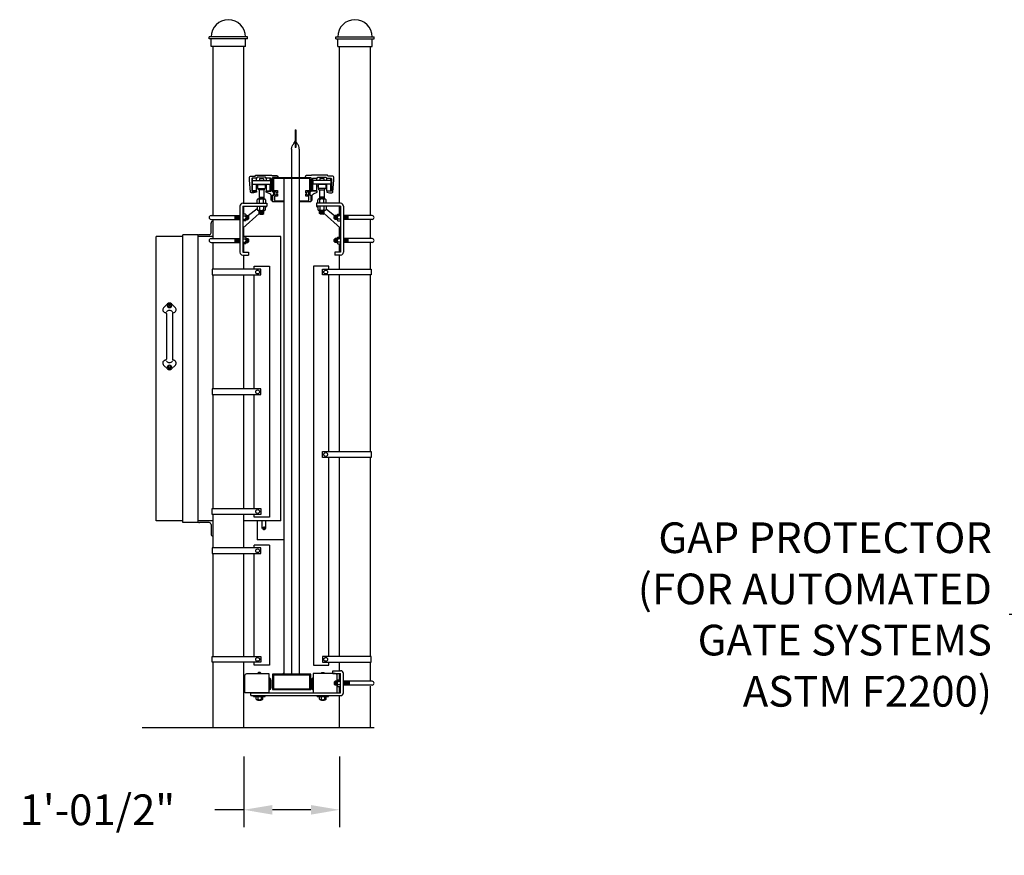
# Model space of a CAD drawing. Units: inches. Extents: x -10 to 864, y -141 to 435.
# Drawn here: x 571 to 700, y 195 to 304 of the extents above; entities that cross this region are included whole.
import ezdxf

# ---------------------------------------------------------------- set-up
doc = ezdxf.new("R2010")
doc.units = ezdxf.units.IN
doc.header["$LTSCALE"] = 24
doc.header["$MEASUREMENT"] = 0
doc.header["$PDMODE"] = 3
for name, color, linetype in [('2X2ANGLE', 225, 'Continuous'), ('DETAILS', 30, 'Continuous'), ('DIMENSIONS', 4, 'Continuous'), ('FRAME', 201, 'Continuous'), ('GRADE', 3, 'Continuous'), ('HARDWARE', 10, 'Continuous'), ('OPERATOR', 234, 'Continuous'), ('POST', 9, 'Continuous'), ('TEXT', 2, 'Continuous')]:
    doc.layers.add(name, color=color, linetype=linetype)
doc.styles.add('DIMENSIONS', font='simplex.shx', dxfattribs={"height": 4})
doc.styles.add('TEXT', font='simplex.shx', dxfattribs={"height": 4})
doc.dimstyles.new('DIMENSIONS', dxfattribs={"dimscale": 48, "dimtxt": 0.078125, "dimasz": 0.078125, "dimexe": 0.046875, "dimexo": 0.078125, "dimgap": 0.046875, "dimtad": 0, "dimdec": 4, "dimzin": 3, "dimdsep": 46, "dimlunit": 4, "dimtxsty": 'DIMENSIONS', "dimcen": 0.046875, "dimadec": 0, "dimazin": 0, "dimtfac": 2.3, "dimtdec": 4, "dimtofl": 0, "dimtmove": 0, "dimatfit": 0, "dimfxl": 1, "dimfrac": 2, "dimtolj": 1, "dimtzin": 3, "dimarcsym": 0})
doc.dimstyles.new('TEXT', dxfattribs={"dimscale": 48, "dimtxt": 0.078125, "dimasz": 0.078125, "dimexe": 0.046875, "dimexo": 0.078125, "dimgap": 0.046875, "dimtad": 0, "dimdec": 4, "dimzin": 3, "dimdsep": 46, "dimlunit": 4, "dimtxsty": 'TEXT', "dimcen": 0.046875, "dimadec": 0, "dimazin": 0, "dimtfac": 2.3, "dimtdec": 4, "dimtofl": 0, "dimtmove": 0, "dimatfit": 0, "dimldrblk": 'DOT', "dimfxl": 1, "dimfrac": 2, "dimtolj": 1, "dimtzin": 3, "dimarcsym": 0})

# ---------------------------------------------------------------- blocks, each defined once
blk = doc.blocks.new('_Dot')
at = {"color": 0, "linetype": 'ByBlock', "lineweight": -2}
blk.add_line((-0.5, 0), (-1, 0), dxfattribs=at)
at = {"color": 0, "linetype": 'ByBlock', "const_width": 0.5}
blk.add_lwpolyline([(-0.25, 0, 1), (0.25, 0, 1)], format="xyb", close=True, dxfattribs=at)
blk = doc.blocks.new('*D4')
at = {"color": 0, "linetype": 'ByBlock', "lineweight": -2}
for p, q in [((600.51, 208.22), (600.51, 199.04)), ((613.01, 208.22), (613.01, 199.04)), ((600.51, 201.29), (596.76, 201.29)), ((609.26, 201.29), (604.26, 201.29))]:
    blk.add_line(p, q, dxfattribs=at)
at = {"color": 0, "linetype": 'ByBlock'}
for points in [[(600.51, 201.29), (604.26, 201.91), (604.26, 200.66)], [(613.01, 201.29), (609.26, 201.91), (609.26, 200.66)]]:
    blk.add_solid(points, dxfattribs=at)
at = {"layer": 'DEFPOINTS', "color": 0, "linetype": 'ByBlock'}
for p in [(600.51, 211.97), (613.01, 211.97)]:
    blk.add_point(p, dxfattribs=at)
at = {"color": 0, "linetype": 'ByBlock', "lineweight": -2, "insert": (581.45, 201.29), "char_height": 4, "attachment_point": 5, "style": 'DIMENSIONS'}
blk.add_mtext('\\A1;1\'-01/2"', dxfattribs=at)

msp = doc.modelspace()

# ---------------------------------------------------------------- linework, layer by layer
at = {"layer": '2X2ANGLE'}
for p, q in [((596.25748, 276.45447), (596.25748, 277.70447)), ((596.00748, 276.20447), (594.75748, 276.20447)), ((596.00748, 238.70447), (594.75748, 238.70447)), ((596.25748, 238.45447), (596.25748, 237.20447))]:
    msp.add_line(p, q, dxfattribs=at)
for centre, start, end in [((596.50748, 277.70447), 90, 180), ((594.75748, 275.95447), 90, 132.8974111), ((596.00748, 276.45447), 270, 0), ((594.75748, 238.95447), 227.1025889, 270), ((596.00748, 238.45447), 0, 90), ((596.50748, 237.20447), 180, 270)]:
    msp.add_arc(centre, 0.25, start, end, dxfattribs=at)
at = {"layer": 'DETAILS'}
for p, q in [((607.19674, 289.88001), (607.19674, 287.55592)), ((607.19674, 289.88001), (607.32174, 289.88001)), ((607.25924, 289.88001), (607.25924, 287.55592)), ((607.32174, 289.88001), (607.32174, 287.55592)), ((607.32174, 287.55592), (607.19674, 287.55592)), ((606.75911, 287.33971), (606.75911, 283.6565)), ((607.75911, 287.34281), (607.75911, 283.6565)), ((605.75911, 283.5315), (605.75911, 239.62931)), ((606.75911, 283.5315), (606.75911, 239.78442)), ((607.75911, 283.5315), (607.75911, 234.07842)), ((605.75911, 239.78442), (605.75911, 234.07842)), ((606.75911, 239.78442), (606.75911, 234.07842)), ((605.75911, 234.07842), (605.75911, 218.94313)), ((606.75911, 234.07842), (606.75911, 218.94313)), ((607.75911, 234.07842), (607.75911, 218.94313))]:
    msp.add_line(p, q, dxfattribs=at)
for points in [[(606.75911, 287.33971), (606.77792, 287.57492), (606.82749, 287.75665), (606.89758, 287.89798), (606.97793, 288.012), (607.05827, 288.1118), (607.12836, 288.21047), (607.17793, 288.32111), (607.19674, 288.45681)], [(607.75936, 287.33971), (607.74056, 287.57492), (607.69098, 287.75665), (607.62089, 287.89798), (607.54055, 288.012), (607.4602, 288.1118), (607.39012, 288.21047), (607.34054, 288.32111), (607.32174, 288.45681)]]:
    msp.add_lwpolyline(points, dxfattribs=at)
for points in [[(604.00912, 281.87557, 0.414213562), (604.07112, 281.93757), (604.07112, 283.5005, 0.414213562), (604.00912, 283.5625), (603.44615, 283.5625), (603.35609, 283.71849), (602.28627, 283.71849), (602.1962, 283.5625), (601.63323, 283.5625, 0.414213562), (601.57123, 283.5005), (601.57123, 281.93757, 0.414213562), (601.63323, 281.87557), (602.1962, 281.87557), (602.1962, 281.75058), (601.82122, 281.65658), (601.50923, 281.65658, -0.391086025), (601.38464, 281.77164), (601.25925, 283.34351), (601.25925, 283.71849, -0.414213562), (601.38424, 283.84349), (602.02589, 283.84349), (602.09806, 283.96848), (604.16132, 283.96848), (604.19712, 283.90648), (604.82109, 283.90648, -0.414213562), (605.00908, 283.71849), (605.00908, 283.6565), (604.25911, 283.6565), (604.25911, 283.40651), (604.19712, 283.34451), (604.19712, 282.84353), (604.25911, 282.78153), (604.25911, 282.65654), (604.19712, 282.59454), (604.19712, 282.21856), (604.25911, 282.15656), (604.25911, 281.81258), (604.38411, 281.81258), (604.38411, 281.3746), (604.25911, 281.3746), (604.25911, 280.65663), (604.19612, 280.65663, -0.414213562), (604.07112, 280.78162), (604.07112, 281.30789, 0.295223314), (603.92364, 281.5359), (603.44615, 281.75058), (603.44615, 281.87557)], [(604.79011, 281.6745), (604.79011, 281.7195, 1), (604.54011, 281.7195), (604.54011, 281.4695, 1), (604.79011, 281.4695), (604.79011, 281.5145, -0.414213562), (604.80511, 281.5295), (604.90011, 281.5295, -0.414213562), (604.91511, 281.5145), (604.91511, 281.2345, -0.414213562), (604.90011, 281.2195), (604.55511, 281.2195, 0.414213562), (604.54011, 281.2045), (604.54011, 280.7295, 0.414213562), (604.66511, 280.6045), (605.74411, 280.6045, -0.668178638), (605.75472, 280.57889), (605.65972, 280.48389, -0.198912367), (605.64911, 280.4795), (604.25911, 280.4795), (604.25911, 281.3295, -0.414213562), (604.27411, 281.3445), (604.40011, 281.3445, 0.414213562), (604.41511, 281.3595), (604.41511, 281.8295, 0.414213562), (604.40011, 281.8445), (604.27411, 281.8445, -0.414213562), (604.25911, 281.8595), (604.25911, 283.6565), (609.25911, 283.6565), (609.25911, 281.8595, -0.414213562), (609.24411, 281.8445), (609.11811, 281.8445, 0.414213562), (609.10311, 281.8295), (609.10311, 281.3595, 0.414213562), (609.11811, 281.3445), (609.24411, 281.3445, -0.414213562), (609.25911, 281.3295), (609.25911, 280.4795), (607.86911, 280.4795, -0.198912367), (607.85851, 280.48389), (607.76351, 280.57889, -0.668178638), (607.77411, 280.6045), (608.85311, 280.6045, 0.414213562), (608.97811, 280.7295), (608.97811, 281.2045, 0.414213562), (608.96311, 281.2195), (608.61811, 281.2195, -0.414213562), (608.60311, 281.2345), (608.60311, 281.5145, -0.414213562), (608.61811, 281.5295), (608.71311, 281.5295, -0.414213562), (608.72811, 281.5145), (608.72811, 281.4695, 1), (608.97811, 281.4695), (608.97811, 281.7195, 1), (608.72811, 281.7195), (608.72811, 281.6745, -0.414213562), (608.71311, 281.6595), (608.61811, 281.6595, -0.414213562), (608.60311, 281.6745), (608.60311, 281.9545, -0.414213562), (608.61811, 281.9695), (609.11911, 281.9695, 0.414213562), (609.13411, 281.9845), (609.13411, 283.4065, 0.414213562), (609.00911, 283.5315), (604.50911, 283.5315, 0.414213562), (604.38411, 283.4065), (604.38411, 281.9845, 0.414213562), (604.39911, 281.9695), (604.90011, 281.9695, -0.414213562), (604.91511, 281.9545), (604.91511, 281.6745, -0.414213562), (604.90011, 281.6595), (604.80511, 281.6595, -0.414213562)], [(609.5091, 281.87557, -0.414213562), (609.44711, 281.93757), (609.44711, 283.5005, -0.414213562), (609.5091, 283.5625), (610.07208, 283.5625), (610.16214, 283.71849), (611.23196, 283.71849), (611.32202, 283.5625), (611.885, 283.5625, -0.414213562), (611.947, 283.5005), (611.947, 281.93757, -0.414213562), (611.885, 281.87557), (611.32202, 281.87557), (611.32202, 281.75058), (611.69701, 281.65658), (612.00899, 281.65658, 0.391086025), (612.13359, 281.77164), (612.25898, 283.34351), (612.25898, 283.71849, 0.414213562), (612.13399, 283.84349), (611.49233, 283.84349), (611.42017, 283.96848), (609.35691, 283.96848), (609.32111, 283.90648), (608.69714, 283.90648, 0.414213562), (608.50915, 283.71849), (608.50915, 283.6565), (609.25911, 283.6565), (609.25911, 283.40651), (609.32111, 283.34451), (609.32111, 282.84353), (609.25911, 282.78153), (609.25911, 282.65654), (609.32111, 282.59454), (609.32111, 282.21856), (609.25911, 282.15656), (609.25911, 281.81258), (609.13412, 281.81258), (609.13412, 281.3746), (609.25911, 281.3746), (609.25911, 280.65663), (609.32211, 280.65663, 0.414213562), (609.44711, 280.78162), (609.44711, 281.30789, -0.295223314), (609.59458, 281.5359), (610.07208, 281.75058), (610.07208, 281.87557)]]:
    msp.add_lwpolyline(points, format="xyb", close=True, dxfattribs=at)
at = {"layer": 'FRAME'}
for p, q in [((604.25918, 218.94313), (604.25918, 216.94313)), ((609.25918, 218.94313), (604.25918, 218.94313)), ((604.38418, 218.81813), (604.38418, 217.06813)), ((609.13418, 218.81813), (604.38418, 218.81813)), ((605.58207, 218.94313), (605.75911, 219.12017)), ((609.13418, 217.06813), (609.13418, 218.81813)), ((609.25918, 216.94313), (609.25918, 218.94313)), ((604.25918, 216.94313), (609.25918, 216.94313)), ((604.38418, 217.06813), (609.13418, 217.06813))]:
    msp.add_line(p, q, dxfattribs=at)
for points in [[(605.58207, 218.94313), (605.75911, 219.12017), (605.75911, 218.94313)], [(607.93615, 218.94313), (607.75911, 219.12017), (607.75911, 218.94313)]]:
    msp.add_solid(points, dxfattribs=at)
at = {"layer": 'GRADE'}
msp.add_line((617.50774, 211.96849), (587.29067, 211.96849), dxfattribs=at)
at = {"layer": 'HARDWARE'}
for p, q in [((601.66493, 283.24957), (601.66493, 283.56249)), ((602.16493, 283.24957), (602.16493, 283.56249)), ((603.47743, 283.24957), (603.47743, 283.56249)), ((603.97743, 283.24957), (603.97743, 283.56249)), ((609.53753, 283.24957), (609.53753, 283.56249)), ((610.03753, 283.24957), (610.03753, 283.56249)), ((611.35003, 283.24957), (611.35003, 283.56249)), ((611.85003, 283.24957), (611.85003, 283.56249)), ((601.63368, 283.24957), (604.00868, 283.24957)), ((601.63368, 283.24957), (601.63368, 282.78082)), ((601.63368, 282.78082), (604.00868, 282.78082)), ((601.66493, 281.93664), (601.66493, 282.78082)), ((602.16493, 281.93664), (602.16493, 282.78082)), ((602.16493, 282.53082), (602.32118, 282.53082)), ((602.32118, 282.78082), (602.32118, 282.24957)), ((602.32118, 282.74957), (603.32118, 282.74957)), ((602.44618, 283.28082), (603.19618, 283.28082)), ((602.44618, 283.28082), (602.44618, 283.24957)), ((602.57118, 283.53082), (602.57118, 283.28082)), ((602.57118, 283.53082), (603.07118, 283.53082)), ((602.69618, 282.78082), (602.69618, 282.74957)), ((602.94618, 282.78082), (602.94618, 282.74957)), ((603.07118, 283.53082), (603.07118, 283.28082)), ((603.19618, 283.28082), (603.19618, 283.24957)), ((603.32118, 282.78082), (603.32118, 282.24957)), ((603.32118, 282.53082), (603.47743, 282.53082)), ((603.47743, 281.93664), (603.47743, 282.78082)), ((603.97743, 281.93664), (603.97743, 282.78082)), ((604.00868, 283.24957), (604.00868, 282.78082)), ((609.50628, 283.24957), (609.50628, 282.78082)), ((611.88128, 283.24957), (609.50628, 283.24957)), ((611.88128, 282.78082), (609.50628, 282.78082)), ((609.53753, 281.93664), (609.53753, 282.78082)), ((610.03753, 281.93664), (610.03753, 282.78082)), ((610.19378, 282.53082), (610.03753, 282.53082)), ((610.19378, 282.78082), (610.19378, 282.24957)), ((611.19378, 282.74957), (610.19378, 282.74957)), ((610.31878, 283.28082), (610.31878, 283.24957)), ((611.06878, 283.28082), (610.31878, 283.28082)), ((610.94378, 283.53082), (610.44378, 283.53082)), ((610.44378, 283.53082), (610.44378, 283.28082)), ((610.56878, 282.78082), (610.56878, 282.74957)), ((610.81878, 282.78082), (610.81878, 282.74957)), ((610.94378, 283.53082), (610.94378, 283.28082)), ((611.06878, 283.28082), (611.06878, 283.24957)), ((611.19378, 282.78082), (611.19378, 282.24957)), ((611.35003, 282.53082), (611.19378, 282.53082)), ((611.35003, 281.93664), (611.35003, 282.78082)), ((611.85003, 281.93664), (611.85003, 282.78082)), ((611.88128, 283.24957), (611.88128, 282.78082)), ((602.16493, 281.93664), (601.66493, 281.93664)), ((602.32118, 282.24957), (603.32118, 282.24957)), ((602.43035, 282.0617), (602.43035, 282.24957)), ((603.21201, 282.0617), (602.43035, 282.0617)), ((602.50868, 282.0617), (602.50868, 280.86454)), ((602.50868, 281.11454), (603.13368, 281.11454)), ((602.50868, 280.98954), (603.13368, 280.98954)), ((602.63368, 281.05204), (603.00868, 281.05204)), ((603.13368, 282.0617), (603.13368, 280.86454)), ((603.21201, 282.0617), (603.21201, 282.24957)), ((603.47743, 281.93664), (603.97743, 281.93664)), ((610.03753, 281.93664), (609.53753, 281.93664)), ((611.19378, 282.24957), (610.19378, 282.24957)), ((610.30295, 282.0617), (610.30295, 282.24957)), ((610.30295, 282.0617), (611.08461, 282.0617)), ((610.38128, 282.0617), (610.38128, 280.86454)), ((611.00628, 281.11454), (610.38128, 281.11454)), ((611.00628, 280.98954), (610.38128, 280.98954)), ((610.88128, 281.05204), (610.50628, 281.05204)), ((611.00628, 282.0617), (611.00628, 280.86454)), ((611.08461, 282.0617), (611.08461, 282.24957)), ((611.35003, 281.93664), (611.85003, 281.93664)), ((600.00748, 279.92704), (600.00748, 273.92704)), ((600.38248, 280.30204), (603.50868, 280.30204)), ((600.38248, 279.92704), (600.38248, 273.92704)), ((600.38248, 279.92704), (603.50868, 279.92704)), ((602.27991, 280.30204), (602.27991, 280.75204)), ((602.27991, 279.92684), (602.27991, 279.47684)), ((602.41523, 280.86454), (603.22713, 280.86454)), ((602.55054, 280.30204), (602.55054, 280.75204)), ((602.55054, 279.92684), (602.55054, 279.47684)), ((602.63368, 280.92704), (603.00868, 280.92704)), ((603.09181, 280.30204), (603.09181, 280.75204)), ((603.09181, 279.92684), (603.09181, 279.47684)), ((603.36244, 280.75204), (603.36244, 280.30204)), ((603.36244, 279.47684), (603.36244, 279.92704)), ((603.50868, 279.92704), (603.36244, 279.77194)), ((603.50868, 280.30204), (603.50868, 279.92704)), ((610.00628, 280.30204), (610.00628, 279.92704)), ((613.13248, 280.30204), (610.00628, 280.30204)), ((610.00628, 279.92704), (610.15251, 279.7808)), ((613.13248, 279.92704), (610.00628, 279.92704)), ((610.15251, 280.30204), (610.15251, 280.75204)), ((610.15251, 279.92684), (610.15251, 279.47684)), ((611.09973, 280.86454), (610.28783, 280.86454)), ((610.42314, 280.30204), (610.42314, 280.75204)), ((610.42314, 279.92684), (610.42314, 279.47684)), ((610.88128, 280.92704), (610.50628, 280.92704)), ((610.96441, 280.30204), (610.96441, 280.75204)), ((610.96441, 279.92684), (610.96441, 279.47684)), ((611.23504, 280.30204), (611.23504, 280.75204)), ((611.23504, 279.92684), (611.23504, 279.47684)), ((613.13248, 279.92704), (613.13248, 273.92704)), ((613.50748, 279.92704), (613.50748, 273.92704)), ((596.25735, 278.70842), (600.00728, 278.70842)), ((599.38228, 278.20816), (599.38228, 278.70842)), ((599.44478, 278.27066), (599.44478, 278.64592)), ((599.50728, 278.20816), (599.50728, 278.70842)), ((599.56978, 278.27066), (599.56978, 278.64592)), ((599.63228, 278.20816), (599.63228, 278.70842)), ((599.69478, 278.27066), (599.69478, 278.64592)), ((599.75728, 278.20816), (599.75728, 278.70842)), ((599.81978, 278.27066), (599.81978, 278.64592)), ((599.88228, 278.20816), (599.88228, 278.70842)), ((599.94478, 278.27066), (599.94478, 278.64592)), ((602.53983, 278.95819), (600.38248, 277.05204)), ((600.73248, 278.8913), (600.38248, 278.8913)), ((600.38248, 278.67479), (600.73248, 278.67479)), ((600.81998, 278.13353), (600.81998, 278.78305)), ((600.81998, 278.70842), (601.06998, 278.70842)), ((600.88248, 278.27066), (600.88248, 278.64592)), ((600.94498, 278.20816), (600.94498, 278.70842)), ((601.00748, 278.27066), (601.00748, 278.64592)), ((601.19498, 278.58342), (601.06998, 278.70842)), ((601.06998, 278.20816), (601.06998, 278.70842)), ((602.27991, 279.58216), (601.11248, 278.66592)), ((601.19498, 278.33316), (601.19498, 278.58342)), ((602.41523, 279.36434), (603.22713, 279.36434)), ((602.50868, 278.98934), (602.50868, 279.36434)), ((602.50868, 279.23934), (603.13368, 279.23934)), ((602.50868, 279.11434), (603.13368, 279.11434)), ((602.63368, 278.86434), (602.50868, 278.98934)), ((602.50868, 278.98934), (603.13368, 278.98934)), ((602.63368, 279.30184), (603.00868, 279.30184)), ((602.63368, 279.17684), (603.00868, 279.17684)), ((602.63368, 279.05184), (603.00868, 279.05184)), ((602.63368, 278.86434), (603.00868, 278.86434)), ((603.00868, 278.86434), (603.13368, 278.98934)), ((603.13368, 278.98934), (603.13368, 279.36434)), ((611.09973, 279.36434), (610.28783, 279.36434)), ((610.38128, 278.98934), (610.38128, 279.36434)), ((611.00628, 279.23934), (610.38128, 279.23934)), ((611.00628, 279.11434), (610.38128, 279.11434)), ((610.50628, 278.86434), (610.38128, 278.98934)), ((611.00628, 278.98934), (610.38128, 278.98934)), ((610.88128, 279.30184), (610.50628, 279.30184)), ((610.88128, 279.17684), (610.50628, 279.17684)), ((610.88128, 279.05184), (610.50628, 279.05184)), ((610.88128, 278.86434), (610.50628, 278.86434)), ((610.88128, 278.86434), (611.00628, 278.98934)), ((610.97513, 278.95819), (613.13248, 277.05204)), ((611.00628, 278.98934), (611.00628, 279.36434)), ((611.23504, 279.58216), (612.40248, 278.66592)), ((612.31998, 278.58342), (612.44498, 278.70842)), ((612.31998, 278.33316), (612.31998, 278.58342)), ((612.44498, 278.20816), (612.44498, 278.70842)), ((612.69498, 278.70842), (612.44498, 278.70842)), ((612.50748, 278.27066), (612.50748, 278.64592)), ((612.56998, 278.20816), (612.56998, 278.70842)), ((612.63248, 278.27066), (612.63248, 278.64592)), ((612.69498, 278.13353), (612.69498, 278.78305)), ((612.78248, 278.8913), (613.13248, 278.8913)), ((613.13248, 278.67479), (612.78248, 278.67479)), ((617.25761, 278.70842), (613.50767, 278.70842)), ((613.57017, 278.27066), (613.57017, 278.64592)), ((613.63267, 278.20816), (613.63267, 278.70842)), ((613.69517, 278.27066), (613.69517, 278.64592)), ((613.75767, 278.20816), (613.75767, 278.70842)), ((613.82017, 278.27066), (613.82017, 278.64592)), ((613.88267, 278.20816), (613.88267, 278.70842)), ((613.94517, 278.27066), (613.94517, 278.64592)), ((614.00767, 278.20816), (614.00767, 278.70842)), ((614.07017, 278.27066), (614.07017, 278.64592)), ((614.13267, 278.20816), (614.13267, 278.70842)), ((596.25735, 278.20816), (600.00728, 278.20816)), ((600.38248, 278.24178), (600.73248, 278.24178)), ((600.47183, 278.02527), (600.38248, 277.93592)), ((600.73248, 278.02527), (600.38248, 278.02527)), ((600.81998, 278.20816), (601.06998, 278.20816)), ((601.06998, 278.20816), (601.19498, 278.33316)), ((612.44498, 278.20816), (612.31998, 278.33316)), ((612.69498, 278.20816), (612.44498, 278.20816)), ((613.13248, 278.24178), (612.78248, 278.24178)), ((612.78248, 278.02527), (613.13248, 278.02527)), ((613.04312, 278.02527), (613.13248, 277.93592)), ((617.25761, 278.20816), (613.50767, 278.20816)), ((600.73248, 275.8913), (600.38248, 275.8913)), ((612.78248, 275.8913), (613.13248, 275.8913)), ((596.25735, 275.70842), (600.00728, 275.70842)), ((596.25735, 275.20816), (600.00728, 275.20816)), ((599.38228, 275.20816), (599.38228, 275.70842)), ((599.44478, 275.27066), (599.44478, 275.64592)), ((599.50728, 275.20816), (599.50728, 275.70842)), ((599.56978, 275.27066), (599.56978, 275.64592)), ((599.63228, 275.20816), (599.63228, 275.70842)), ((599.69478, 275.27066), (599.69478, 275.64592)), ((599.75728, 275.20816), (599.75728, 275.70842)), ((599.81978, 275.27066), (599.81978, 275.64592)), ((599.88228, 275.20816), (599.88228, 275.70842)), ((599.94478, 275.27066), (599.94478, 275.64592)), ((600.38248, 275.67479), (600.73248, 275.67479)), ((600.38248, 275.24178), (600.73248, 275.24178)), ((600.73248, 275.02527), (600.38248, 275.02527)), ((600.81998, 275.13353), (600.81998, 275.78305)), ((600.81998, 275.70842), (601.06998, 275.70842)), ((600.81998, 275.20816), (601.06998, 275.20816)), ((600.88248, 275.27066), (600.88248, 275.64592)), ((600.94498, 275.20816), (600.94498, 275.70842)), ((601.00748, 275.27066), (601.00748, 275.64592)), ((601.06998, 275.20816), (601.06998, 275.70842)), ((601.19498, 275.58342), (601.06998, 275.70842)), ((601.06998, 275.20816), (601.19498, 275.33316)), ((601.19498, 275.33316), (601.19498, 275.58342)), ((612.31998, 275.58342), (612.44498, 275.70842)), ((612.31998, 275.33316), (612.31998, 275.58342)), ((612.44498, 275.20816), (612.31998, 275.33316)), ((612.44498, 275.20816), (612.44498, 275.70842)), ((612.69498, 275.70842), (612.44498, 275.70842)), ((612.69498, 275.20816), (612.44498, 275.20816)), ((612.50748, 275.27066), (612.50748, 275.64592)), ((612.56998, 275.20816), (612.56998, 275.70842)), ((612.63248, 275.27066), (612.63248, 275.64592)), ((612.69498, 275.13353), (612.69498, 275.78305)), ((613.13248, 275.67479), (612.78248, 275.67479)), ((613.13248, 275.24178), (612.78248, 275.24178)), ((612.78248, 275.02527), (613.13248, 275.02527)), ((617.25761, 275.70842), (613.50767, 275.70842)), ((617.25761, 275.20816), (613.50767, 275.20816)), ((613.57017, 275.27066), (613.57017, 275.64592)), ((613.63267, 275.20816), (613.63267, 275.70842)), ((613.69517, 275.27066), (613.69517, 275.64592)), ((613.75767, 275.20816), (613.75767, 275.70842)), ((613.82017, 275.27066), (613.82017, 275.64592)), ((613.88267, 275.20816), (613.88267, 275.70842)), ((613.94517, 275.27066), (613.94517, 275.64592)), ((614.00767, 275.20816), (614.00767, 275.70842)), ((614.07017, 275.27066), (614.07017, 275.64592)), ((614.13267, 275.20816), (614.13267, 275.70842)), ((600.38248, 273.92704), (601.13248, 273.92704)), ((600.38248, 273.55204), (601.13248, 273.55204)), ((601.13248, 273.92704), (601.13248, 273.55204)), ((612.38248, 273.92704), (612.38248, 273.55204)), ((613.13248, 273.92704), (612.38248, 273.92704)), ((613.13248, 273.55204), (612.38248, 273.55204)), ((590.57214, 267.18838), (590.07214, 266.68838)), ((591.10247, 267.18838), (591.60247, 266.68838)), ((590.4623, 265.92322), (590.4623, 259.98572)), ((591.2123, 265.92322), (591.2123, 259.98572)), ((590.57214, 258.72055), (590.07214, 259.22055)), ((591.10247, 258.72055), (591.60247, 259.22055)), ((603.89028, 239.39669), (601.89028, 239.39669)), ((602.2868, 238.95447), (602.2868, 236.45447)), ((602.9118, 237.95447), (602.9118, 238.95447)), ((603.4118, 237.95447), (603.4118, 238.95447)), ((605.75563, 236.45447), (602.2868, 236.45447)), ((603.89028, 235.78277), (601.89028, 235.78277)), ((612.13221, 219.41188), (613.13221, 219.41188)), ((612.13221, 219.03688), (612.13221, 219.41188)), ((602.67684, 219.16026), (602.42552, 219.16026)), ((603.80118, 218.44313), (603.8098, 218.44313)), ((603.93095, 218.19141), (603.93095, 217.19486)), ((604.02852, 218.19141), (604.02852, 217.19486)), ((604.06153, 218.19141), (604.06153, 217.19486)), ((609.31153, 218.19141), (609.31153, 217.19486)), ((609.34453, 218.19141), (609.34453, 217.19486)), ((609.4421, 218.19141), (609.4421, 217.19486)), ((609.57187, 218.44313), (609.56325, 218.44313)), ((610.69621, 219.16026), (610.94753, 219.16026)), ((612.13221, 219.03688), (613.13221, 219.03688)), ((612.69471, 218.11164), (612.69471, 217.46212)), ((612.78221, 218.21989), (613.13221, 218.21989)), ((613.13221, 216.53688), (613.13221, 219.03688)), ((613.50721, 216.53688), (613.50721, 219.03688)), ((603.80118, 216.94313), (603.8098, 216.94313)), ((609.57187, 216.94313), (609.56325, 216.94313)), ((612.44471, 218.03701), (612.31971, 217.91201)), ((612.31971, 217.91201), (612.31971, 217.66175)), ((612.31971, 217.66175), (612.44471, 217.53675)), ((612.44471, 218.03701), (612.44471, 217.53675)), ((612.69471, 218.03701), (612.44471, 218.03701)), ((612.69471, 217.53675), (612.44471, 217.53675)), ((612.50721, 217.97451), (612.50721, 217.59925)), ((612.56971, 218.03701), (612.56971, 217.53675)), ((612.63221, 217.97451), (612.63221, 217.59925)), ((613.13221, 218.00339), (612.78221, 218.00339)), ((613.13221, 217.57038), (612.78221, 217.57038)), ((612.78221, 217.35387), (613.13221, 217.35387)), ((617.25735, 218.03701), (613.50741, 218.03701)), ((617.25735, 217.53675), (613.50741, 217.53675)), ((613.56991, 217.97451), (613.56991, 217.59925)), ((613.63241, 218.03701), (613.63241, 217.53675)), ((613.69491, 217.97451), (613.69491, 217.59925)), ((613.75741, 218.03701), (613.75741, 217.53675)), ((613.81991, 217.97451), (613.81991, 217.59925)), ((613.88241, 218.03701), (613.88241, 217.53675)), ((613.94491, 217.97451), (613.94491, 217.59925)), ((614.00741, 218.03701), (614.00741, 217.53675)), ((614.06991, 217.97451), (614.06991, 217.59925)), ((614.13241, 218.03701), (614.13241, 217.53675)), ((614.19491, 217.97451), (614.19491, 217.59925)), ((614.25741, 218.03701), (614.25741, 217.53675)), ((601.42618, 216.53688), (613.13221, 216.53688)), ((601.42618, 216.16188), (601.42618, 216.53688)), ((601.42618, 216.16188), (613.13221, 216.16188)), ((601.80118, 216.06813), (601.80118, 216.16188)), ((601.80118, 216.06813), (603.30118, 216.06813)), ((602.11817, 215.71813), (602.11817, 215.98063)), ((602.22642, 215.63063), (602.87594, 215.63063)), ((602.30105, 215.63063), (602.36355, 215.56813)), ((602.33468, 215.98063), (602.33468, 215.71813)), ((602.36355, 215.56813), (602.73881, 215.56813)), ((602.73881, 215.56813), (602.80131, 215.63063)), ((602.76769, 215.98063), (602.76769, 215.71813)), ((602.98419, 215.71813), (602.98419, 215.98063)), ((603.30118, 216.06813), (603.30118, 216.16188)), ((610.07187, 216.06813), (610.07187, 216.16188)), ((610.07187, 216.06813), (611.57187, 216.06813)), ((610.38886, 215.71813), (610.38886, 215.98063)), ((610.49711, 215.63063), (611.14663, 215.63063)), ((610.57174, 215.63063), (610.63424, 215.56813)), ((610.60537, 215.98063), (610.60537, 215.71813)), ((610.63424, 215.56813), (611.0095, 215.56813)), ((611.0095, 215.56813), (611.072, 215.63063)), ((611.03838, 215.98063), (611.03838, 215.71813)), ((611.25488, 215.71813), (611.25488, 215.98063)), ((611.57187, 216.06813), (611.57187, 216.16188))]:
    msp.add_line(p, q, dxfattribs=at)
for points in [[(601.89028, 271.72205), (601.89028, 272.09428), (603.89028, 272.09428), (603.89028, 239.39669)], [(611.62468, 271.72205), (611.62468, 272.09428), (609.62468, 272.09428), (609.62468, 220.13746), (611.62468, 220.13746), (611.62468, 220.50969)], [(601.89028, 256.12049), (601.89028, 270.97205)], [(611.62468, 247.95444), (611.62468, 270.97205)], [(601.89028, 240.51893), (601.89028, 255.37049)], [(611.62468, 221.25969), (611.62468, 247.20444)], [(601.89028, 239.39669), (601.89028, 239.76893)], [(603.89028, 235.78277), (603.89028, 220.13746), (601.89028, 220.13746), (601.89028, 220.50969)], [(601.89028, 235.41053), (601.89028, 235.78277)], [(601.89028, 221.25969), (601.89028, 234.66053)]]:
    msp.add_lwpolyline(points, dxfattribs=at)
for points in [[(602.75362, 271.72205), (596.38248, 271.72205), (596.38248, 270.97205), (602.75362, 270.97205)], [(610.76133, 271.72205), (617.13248, 271.72205), (617.13248, 270.97205), (610.76133, 270.97205)], [(602.75362, 256.12049), (596.38248, 256.12049), (596.38248, 255.37049), (602.75362, 255.37049)], [(610.76133, 247.95444), (617.13248, 247.95444), (617.13248, 247.20444), (610.76133, 247.20444)], [(602.75362, 239.76893), (596.38248, 239.76893), (596.38248, 240.51893), (602.75362, 240.51893)], [(602.75362, 235.41053), (596.38248, 235.41053), (596.38248, 234.66053), (602.75362, 234.66053)], [(602.75362, 220.50969), (596.38248, 220.50969), (596.38248, 221.25969), (602.75362, 221.25969)], [(610.76133, 220.50969), (617.13248, 220.50969), (617.13248, 221.25969), (610.76133, 221.25969)]]:
    msp.add_lwpolyline(points, close=True, dxfattribs=at)
at = {"layer": 'HARDWARE', "const_width": 0.25}
msp.add_lwpolyline([(603.2868, 237.95447, -1), (603.0368, 237.95447, -1)], format="xyb", close=True, dxfattribs=at)
at = {"layer": 'HARDWARE'}
msp.add_lwpolyline([(600.92618, 219.03688), (603.80118, 219.03688), (603.80118, 216.53688), (600.67618, 216.53688), (600.67618, 218.78688, -0.414213562)], format="xyb", close=True, dxfattribs=at)
for points in [[(603.80118, 218.44239, -0.080706836), (603.87626, 218.42406, -0.099292608), (603.9564, 218.3694, -0.097659525), (604.0097, 218.288, -0.096535318), (604.02852, 218.19141)], [(603.80118, 218.41783, -0.085568216), (603.8636, 218.3694, -0.094907898), (603.91315, 218.28877, -0.090685049), (603.93095, 218.19141)], [(609.57187, 218.44239, 0.080706836), (609.49679, 218.42406, 0.099292608), (609.41665, 218.3694, 0.097659525), (609.36336, 218.288, 0.096535318), (609.34453, 218.19141)], [(609.57187, 218.41783, 0.085568216), (609.50946, 218.3694, 0.094907898), (609.45991, 218.28877, 0.090685049), (609.4421, 218.19141)], [(612.69687, 218.08989), (612.69687, 218.78688, 0.414213562), (612.44687, 219.03688), (609.57187, 219.03688), (609.57187, 216.53688), (612.69687, 216.53688), (612.69687, 217.44037)], [(603.80118, 216.94387, 0.080706836), (603.87626, 216.96221, 0.099292608), (603.9564, 217.01686, 0.097659525), (604.0097, 217.09826, 0.096535318), (604.02852, 217.19486)], [(603.80118, 216.96844, 0.085568216), (603.8636, 217.01686, 0.094907898), (603.91315, 217.0975, 0.090685049), (603.93095, 217.19486)], [(609.57187, 216.94387, -0.080706836), (609.49679, 216.96221, -0.099292608), (609.41665, 217.01686, -0.097659525), (609.36336, 217.09826, -0.096535318), (609.34453, 217.19486)], [(609.57187, 216.96844, -0.085568216), (609.50946, 217.01686, -0.094907898), (609.45991, 217.0975, -0.090685049), (609.4421, 217.19486)]]:
    msp.add_lwpolyline(points, format="xyb", dxfattribs=at)
for centre, radius in [((602.32195, 271.34705), 0.24687), ((611.193, 271.34705), 0.24687), ((590.8373, 266.92322), 0.25), ((590.8373, 266.92322), 0.125), ((590.8373, 258.98572), 0.25), ((590.8373, 258.98572), 0.125), ((602.32195, 255.74549), 0.24687), ((611.193, 247.57944), 0.24687), ((602.32195, 240.14393), 0.24687), ((602.32195, 235.03553), 0.24687), ((602.32195, 220.88469), 0.24687), ((611.193, 220.88469), 0.24687)]:
    msp.add_circle(centre, radius, dxfattribs=at)
for centre, radius, start, end in [((600.38248, 279.92704), 0.375, 90, 180), ((602.41523, 280.72691), 0.13763, 10.5207871, 169.4792129), ((602.82118, 280.48277), 0.38177, 44.8554507, 135.1445493), ((603.22713, 280.72691), 0.13763, 10.5207871, 169.4792129), ((610.28783, 280.72691), 0.13763, 10.5207871, 169.4792129), ((610.69378, 280.48277), 0.38177, 44.8554507, 135.1445493), ((611.09973, 280.72691), 0.13763, 10.5207871, 169.4792129), ((613.13248, 279.92704), 0.375, 0, 90), ((596.25735, 278.45829), 0.25013, 90, 270), ((600.70926, 278.78305), 0.11071, 282.1034489, 77.8965511), ((600.50837, 278.45829), 0.31161, 315.9882814, 44.0117186), ((602.41523, 279.50197), 0.13763, 190.5207871, 349.4792129), ((602.82118, 279.74611), 0.38177, 224.8554507, 315.1445493), ((603.22713, 279.50197), 0.13763, 190.5207871, 349.4792129), ((610.28783, 279.50197), 0.13763, 190.5207871, 349.4792129), ((610.69378, 279.74611), 0.38177, 224.8554507, 315.1445493), ((611.09973, 279.50197), 0.13763, 190.5207871, 349.4792129), ((612.80569, 278.78305), 0.11071, 102.1034489, 257.8965511), ((613.00658, 278.45829), 0.31161, 135.9882814, 224.0117186), ((617.25761, 278.45829), 0.25013, 270, 90), ((600.70926, 278.13353), 0.11071, 282.1034489, 77.8965511), ((612.80569, 278.13353), 0.11071, 102.1034489, 257.8965511), ((600.70926, 275.78305), 0.11071, 282.1034489, 77.8965511), ((612.80569, 275.78305), 0.11071, 102.1034489, 257.8965511), ((596.25735, 275.45829), 0.25013, 90, 270), ((600.50837, 275.45829), 0.31161, 315.9882814, 44.0117186), ((600.70926, 275.13353), 0.11071, 282.1034489, 77.8965511), ((613.00658, 275.45829), 0.31161, 135.9882814, 224.0117186), ((612.80569, 275.13353), 0.11071, 102.1034489, 257.8965511), ((617.25761, 275.45829), 0.25013, 270, 90), ((600.38248, 273.92704), 0.375, 180, 270), ((613.13248, 273.92704), 0.375, 270, 0), ((590.8373, 266.92322), 0.375, 45, 135), ((590.3373, 266.42322), 0.375, 135, 270), ((590.3373, 265.92322), 0.125, 360, 90), ((590.8373, 265.88202), 0.47119, 37.2640882, 142.7359118), ((591.3373, 265.92322), 0.125, 90, 180), ((591.3373, 266.42322), 0.375, 270, 45), ((590.3373, 259.48572), 0.375, 90, 225), ((590.3373, 259.98572), 0.125, 270, 0), ((590.8373, 260.02691), 0.47119, 217.2640882, 322.7359118), ((591.3373, 259.98572), 0.125, 180, 270), ((591.3373, 259.48572), 0.375, 315, 90), ((590.8373, 258.98572), 0.375, 225, 315), ((613.13221, 219.03688), 0.375, 0, 90), ((602.55118, 218.90895), 0.28097, 116.566941, 152.914926), ((602.55118, 218.90895), 0.28097, 27.085074, 63.433059), ((603.8098, 218.19141), 0.25172, 0, 90), ((609.56325, 218.19141), 0.25172, 90, 180), ((610.82187, 218.90895), 0.28097, 116.566941, 152.914926), ((610.82187, 218.90895), 0.28097, 27.085074, 63.433059), ((612.80543, 218.11164), 0.11071, 102.1034489, 257.8965511), ((603.8098, 217.19486), 0.25172, 270, 0), ((609.56325, 217.19486), 0.25172, 180, 270), ((613.00632, 217.78688), 0.31161, 135.9882814, 224.0117186), ((612.80543, 217.46212), 0.11071, 102.1034489, 257.8965511), ((617.25735, 217.78688), 0.25013, 270, 90), ((602.22642, 215.95742), 0.11071, 12.1034489, 167.8965511), ((602.22642, 215.74135), 0.11071, 192.1034489, 347.8965511), ((602.55118, 215.75652), 0.31161, 45.9882814, 134.0117186), ((602.55118, 215.94224), 0.31161, 225.9882814, 314.0117186), ((602.87594, 215.95742), 0.11071, 12.1034489, 167.8965511), ((602.87594, 215.74135), 0.11071, 192.1034489, 347.8965511), ((610.49711, 215.95742), 0.11071, 12.1034489, 167.8965511), ((610.49711, 215.74135), 0.11071, 192.1034489, 347.8965511), ((610.82187, 215.75652), 0.31161, 45.9882814, 134.0117186), ((610.82187, 215.94224), 0.31161, 225.9882814, 314.0117186), ((611.14663, 215.95742), 0.11071, 12.1034489, 167.8965511), ((611.14663, 215.74135), 0.11071, 192.1034489, 347.8965511), ((613.13221, 216.53688), 0.375, 270, 0)]:
    msp.add_arc(centre, radius, start, end, dxfattribs=at)
at = {"layer": 'OPERATOR'}
for p, q in [((589.0873, 238.95447), (589.0873, 275.95447)), ((592.5873, 275.95447), (589.0873, 275.95447)), ((592.5873, 238.70447), (592.5873, 276.20447)), ((594.5873, 276.20447), (592.5873, 276.20447)), ((594.5873, 238.70447), (594.5873, 276.20447)), ((596.50748, 275.95447), (594.5873, 275.95447)), ((605.3373, 275.95447), (600.50748, 275.95447)), ((605.3373, 238.95447), (605.3373, 275.95447)), ((592.5873, 238.95447), (589.0873, 238.95447)), ((594.5873, 238.70447), (592.5873, 238.70447)), ((596.50748, 238.95447), (594.5873, 238.95447)), ((605.3373, 238.95447), (600.50748, 238.95447))]:
    msp.add_line(p, q, dxfattribs=at)
at = {"layer": 'POST'}
for p, q in [((601.00748, 301.96849), (596.00748, 301.96849)), ((596.00748, 301.71849), (596.00748, 301.96849)), ((601.00748, 301.71849), (596.00748, 301.71849)), ((596.25748, 300.71849), (596.25748, 301.71849)), ((600.75748, 300.71849), (600.75748, 301.71849)), ((601.00748, 301.71849), (601.00748, 301.96849)), ((612.50748, 301.96849), (617.50748, 301.96849)), ((612.50748, 301.71849), (612.50748, 301.96849)), ((612.50748, 301.71849), (617.50748, 301.71849)), ((612.75748, 300.71849), (612.75748, 301.71849)), ((617.25748, 300.71849), (617.25748, 301.71849)), ((617.50748, 301.71849), (617.50748, 301.96849)), ((600.75748, 300.71849), (596.25748, 300.71849)), ((596.50748, 300.71849), (596.50748, 278.70842)), ((600.50748, 280.29589), (600.50748, 300.71849)), ((612.75748, 300.71849), (617.25748, 300.71849)), ((613.00748, 280.29589), (613.00748, 300.71849)), ((617.00748, 300.71849), (617.00748, 278.70842)), ((600.50748, 278.8913), (600.50748, 279.92704)), ((613.00748, 278.8913), (613.00748, 279.92704)), ((596.50748, 278.20816), (596.50748, 275.70842)), ((600.50748, 275.8913), (600.50748, 277.17704)), ((613.00748, 275.8913), (613.00748, 277.17704)), ((617.00748, 278.20816), (617.00748, 275.70842)), ((596.50748, 275.20816), (596.50748, 271.72205)), ((600.50748, 273.92704), (600.50748, 275.02527)), ((613.00748, 273.92704), (613.00748, 275.02527)), ((617.00748, 275.20816), (617.00748, 271.72205)), ((600.50748, 271.72205), (600.50748, 273.55204)), ((613.00748, 271.72205), (613.00748, 273.55204)), ((596.50748, 270.97205), (596.50748, 256.12049)), ((600.50748, 256.12049), (600.50748, 270.97205)), ((613.00748, 247.95444), (613.00748, 270.97205)), ((617.00748, 270.97205), (617.00748, 247.95444)), ((596.50748, 255.37049), (596.50748, 240.51893)), ((600.50748, 240.51893), (600.50748, 255.37049)), ((613.00748, 221.25969), (613.00748, 247.20444)), ((617.00748, 247.20444), (617.00748, 221.25969)), ((596.50748, 239.76893), (596.50748, 235.41053)), ((600.50748, 235.41053), (600.50748, 239.76893)), ((596.50748, 234.66053), (596.50748, 221.25969)), ((600.50748, 221.25969), (600.50748, 234.66053)), ((596.50748, 220.50969), (596.50748, 211.96849)), ((600.50748, 211.96849), (600.50748, 220.50969)), ((613.00748, 219.41188), (613.00748, 220.50969)), ((617.00748, 220.50969), (617.00748, 218.03701)), ((613.00748, 218.21989), (613.00748, 219.03688)), ((613.00748, 216.53688), (613.00748, 217.35387)), ((617.00748, 217.41175), (617.00748, 211.96849)), ((613.00748, 211.96849), (613.00748, 216.16188))]:
    msp.add_line(p, q, dxfattribs=at)
for centre in [(598.50748, 301.96849), (615.00748, 301.96849)]:
    msp.add_arc(centre, 2.25, 0, 180, dxfattribs=at)

# ---------------------------------------------------------------- texts
at = {"layer": 'TEXT', "insert": (698.00962, 226.73027), "char_height": 4, "width": 52.8683, "attachment_point": 6, "style": 'TEXT'}
msp.add_mtext('\\pqr;GAP PROTECTOR (FOR AUTOMATED GATE SYSTEMS\\PASTM F2200)', dxfattribs=at)

# ---------------------------------------------------------------- dimensions: what is measured, and where the dimension line sits
at = {"layer": 'DIMENSIONS'}
dim = msp.add_linear_dim(base=(600.50748, 201.28863), p1=(613.00748, 211.96849), p2=(600.50748, 211.96849), dimstyle='DIMENSIONS', override={"dimatfit": 3}, dxfattribs=at)
dim.commit()
dim.dimension.update_dxf_attribs({"geometry": '*D4', "text_midpoint": (581.44748, 201.28863)})

# ---------------------------------------------------------------- leaders
at = {"layer": 'TEXT', "annotation_type": 0, "has_hookline": 1, "hookline_direction": 1, "text_width": 52.38095}
msp.add_leader([(743.21604, 197.23473), (704.00962, 226.73027), (700.25962, 226.73027)], dimstyle='TEXT', override={"dimgap": 0.046875, "dimtad": 0}, dxfattribs=at)

doc.saveas('drawing.dxf')
